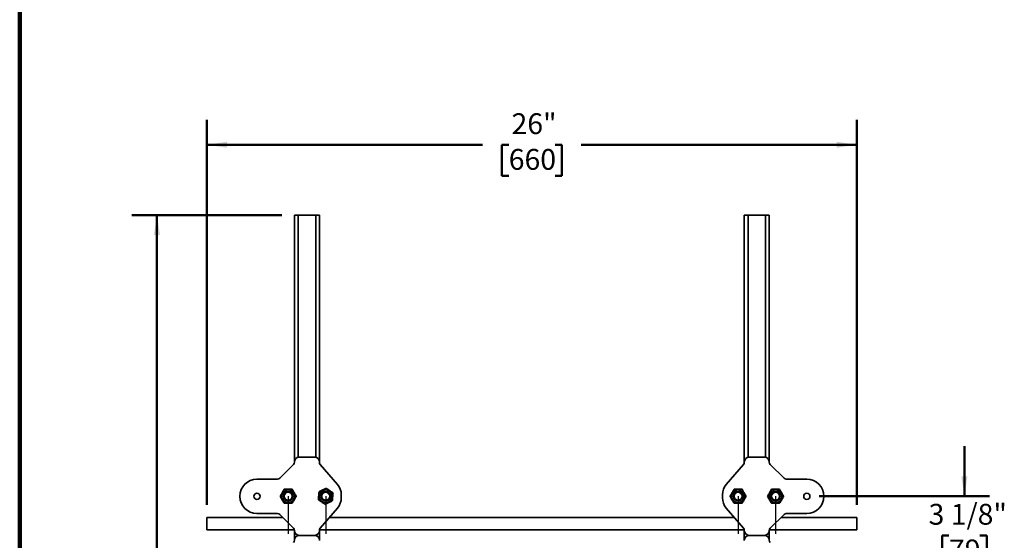
# Model space of a CAD drawing. Units: inches. Extents: x 0.2 to 8.4, y 0.1 to 10.9.
# Drawn here: x 0.4 to 5.3, y 5.7 to 8.3 of the extents above; entities that cross this region are included whole.
import ezdxf

# ---------------------------------------------------------------- set-up
doc = ezdxf.new("R2010")
doc.units = ezdxf.units.IN
doc.header["$MEASUREMENT"] = 0
doc.linetypes.add('CENTERX2', pattern=[0.8, 0.5, -0.1, 0.1, -0.1])
doc.layers.add('WALL', color=7, linetype='Continuous', lineweight=50)
doc.styles.add('SLDTEXTSTYLE1', font='TXT', dxfattribs={"width": 0.605})
doc.dimstyles.new('SLDDIMSTYLE0', dxfattribs={"dimtxt": 0.101115, "dimasz": 0.1, "dimexe": 0, "dimexo": 0.0625, "dimgap": 0.025279, "dimtad": 0, "dimtih": 1, "dimtoh": 1, "dimdec": 6, "dimlfac": 8, "dimrnd": 1e-09, "dimzin": 12, "dimdsep": 46, "dimlunit": 5, "dimtxsty": 'SLDTEXTSTYLE1', "dimsah": 1, "dimcen": 0.09, "dimadec": 0, "dimazin": 3, "dimtfac": 1, "dimtdec": 3, "dimtofl": 0, "dimtmove": 0, "dimatfit": 3, "dimfxl": 0, "dimfrac": 2, "dimtolj": 1, "dimtzin": 12, "dimarcsym": 0})
doc.dimstyles.new('SLDDIMSTYLE1', dxfattribs={"dimtxt": 0.101115, "dimasz": 0.1, "dimexe": 0, "dimexo": 0.0625, "dimgap": 0.025279, "dimtad": 0, "dimtih": 1, "dimtoh": 1, "dimlfac": 8, "dimrnd": 1e-09, "dimzin": 12, "dimdsep": 46, "dimlunit": 5, "dimtxsty": 'SLDTEXTSTYLE1', "dimsah": 1, "dimcen": 0.09, "dimadec": 0, "dimazin": 3, "dimtfac": 1, "dimtdec": 3, "dimtofl": 0, "dimtmove": 0, "dimatfit": 3, "dimfxl": 0, "dimfrac": 2, "dimtolj": 1, "dimtzin": 12, "dimarcsym": 0})
doc.dimstyles.new('SLDDIMSTYLE2', dxfattribs={"dimtxt": 0.101115, "dimasz": 0.1, "dimexe": 0, "dimexo": 0.0625, "dimgap": 0.025279, "dimtad": 0, "dimtih": 1, "dimtoh": 1, "dimdec": 6, "dimlfac": 8, "dimrnd": 1e-09, "dimzin": 12, "dimdsep": 46, "dimlunit": 5, "dimtxsty": 'SLDTEXTSTYLE1', "dimsah": 1, "dimcen": 0.09, "dimadec": 0, "dimazin": 3, "dimtfac": 1, "dimtdec": 3, "dimtmove": 0, "dimatfit": 0, "dimfxl": 0, "dimfrac": 2, "dimtolj": 1, "dimtzin": 12, "dimarcsym": 0})

# ---------------------------------------------------------------- blocks, each defined once
blk = doc.blocks.new('_D')
at = {"layer": 'WALL'}
for p, q in [((1.71, 7.284), (0.96, 7.284)), ((1.085, 7.284), (1.085, 4.8218)), ((0.9307, 4.6434), (0.896, 4.6434)), ((0.896, 4.6434), (0.896, 4.4881)), ((1.2393, 4.6434), (1.2741, 4.6434)), ((1.2741, 4.6434), (1.2741, 4.4881)), ((0.896, 4.4881), (0.9307, 4.4881)), ((1.2741, 4.4881), (1.2393, 4.4881)), ((1.085, 2.0027), (1.085, 4.4649)), ((1.4913, 2.0027), (0.96, 2.0027))]:
    blk.add_line(p, q, dxfattribs=at)
for points in [[(1.085, 7.284), (1.07, 7.184), (1.1, 7.184)], [(1.085, 2.0027), (1.1, 2.1027), (1.07, 2.1027)]]:
    blk.add_solid(points, dxfattribs=at)
at = {"layer": 'WALL', "char_height": 0.10417, "attachment_point": 1, "style": 'SLDTEXTSTYLE1'}
for s, insert in [('42 1/4"', (0.8674, 4.8008)), ('1073', (0.9307, 4.6224))]:
    blk.add_mtext(s, dxfattribs=dict(at, insert=insert))
blk = doc.blocks.new('_D_1')
at = {"layer": 'WALL'}
for p, q in [((1.335, 5.8348), (1.335, 7.7612)), ((4.585, 5.8348), (4.585, 7.7612)), ((1.335, 7.6362), (2.7131, 7.6362)), ((2.8443, 7.6362), (2.8095, 7.6362)), ((2.8095, 7.6362), (2.8095, 7.4809)), ((3.0758, 7.6362), (3.1105, 7.6362)), ((3.1105, 7.6362), (3.1105, 7.4809)), ((4.585, 7.6362), (3.2069, 7.6362)), ((2.8095, 7.4809), (2.8443, 7.4809)), ((3.1105, 7.4809), (3.0758, 7.4809))]:
    blk.add_line(p, q, dxfattribs=at)
for points in [[(1.335, 7.6362), (1.435, 7.6212), (1.435, 7.6512)], [(4.585, 7.6362), (4.485, 7.6512), (4.485, 7.6212)]]:
    blk.add_solid(points, dxfattribs=at)
at = {"layer": 'WALL', "char_height": 0.10417, "attachment_point": 1, "style": 'SLDTEXTSTYLE1'}
for s, insert in [('26"', (2.8582, 7.7936)), ('660', (2.8443, 7.6151))]:
    blk.add_mtext(s, dxfattribs=dict(at, insert=insert))
blk = doc.blocks.new('_D_3')
at = {"layer": 'WALL'}
for p, q in [((5.1231, 5.8777), (5.1231, 6.1277)), ((4.3975, 5.8777), (5.2481, 5.8777)), ((5.046, 5.6824), (5.0113, 5.6824)), ((5.0113, 5.6824), (5.0113, 5.5271)), ((5.2003, 5.6824), (5.235, 5.6824)), ((5.235, 5.6824), (5.235, 5.5271)), ((5.0113, 5.5271), (5.046, 5.5271)), ((5.235, 5.5271), (5.2003, 5.5271)), ((4.3975, 5.4871), (5.2481, 5.4871)), ((5.1231, 5.4871), (5.1231, 5.2371))]:
    blk.add_line(p, q, dxfattribs=at)
for points in [[(5.1231, 5.8777), (5.1381, 5.9777), (5.1081, 5.9777)], [(5.1231, 5.4871), (5.1081, 5.3871), (5.1381, 5.3871)]]:
    blk.add_solid(points, dxfattribs=at)
at = {"layer": 'WALL', "char_height": 0.10417, "attachment_point": 1, "style": 'SLDTEXTSTYLE1'}
for s, insert in [('3 1/8"', (4.9441, 5.8399)), ('79', (5.046, 5.6614))]:
    blk.add_mtext(s, dxfattribs=dict(at, insert=insert))

msp = doc.modelspace()

# ---------------------------------------------------------------- linework, layer by layer
at = {"color": 7, "linetype": 'Continuous', "lineweight": 100}
msp.add_line((0.3984375, 0.0625), (0.3984375, 10.9375), dxfattribs=at)
at = {"color": 7, "linetype": 'Continuous', "lineweight": 35}
for p, q in [((1.77251116, 7.28398895), (1.79126116, 7.28398895)), ((1.77251116, 7.28398895), (1.77251116, 6.04970314)), ((1.79126116, 7.28398895), (1.87876116, 7.28398895)), ((1.87876116, 7.28398895), (1.89751116, 7.28398895)), ((1.89751116, 7.28398895), (1.89751116, 6.04970314)), ((4.02251116, 7.28398895), (4.02251116, 6.04970314)), ((4.02251116, 7.28398895), (4.04126116, 7.28398895)), ((4.04126116, 7.28398895), (4.12876116, 7.28398895)), ((4.12876116, 7.28398895), (4.14751116, 7.28398895)), ((4.14751116, 7.28398895), (4.14751116, 6.04970314)), ((1.79585947, 6.07305145), (1.87416284, 6.07305145)), ((4.04585947, 6.07305145), (4.12416284, 6.07305145)), ((1.6989452, 5.96823549), (1.76795212, 6.03724241)), ((1.77251116, 6.04824891), (1.77251116, 6.04970314)), ((1.89751116, 6.04970314), (1.89751116, 6.04757007)), ((1.90127054, 6.03742607), (1.98801743, 5.9364652)), ((3.93200489, 5.9364652), (4.01875177, 6.03742607)), ((4.02251116, 6.04757007), (4.02251116, 6.04970314)), ((4.14751116, 6.04970314), (4.14751116, 6.04824891)), ((4.1520702, 6.03724241), (4.22107712, 5.96823549)), ((1.58501116, 5.96367645), (1.6879387, 5.96367645)), ((4.23208362, 5.96367645), (4.33501116, 5.96367645)), ((1.75360012, 5.89773895), (1.75287002, 5.89773895)), ((1.9171523, 5.89773895), (1.91642219, 5.89773895)), ((2.00688616, 5.88555145), (2.00688616, 5.86992645)), ((3.91313616, 5.86992645), (3.91313616, 5.88555145)), ((4.00360012, 5.89773895), (4.00287002, 5.89773895)), ((4.1671523, 5.89773895), (4.16642219, 5.89773895)), ((1.75287002, 5.85773895), (1.75360012, 5.85773895)), ((1.98801743, 5.8190127), (1.90127054, 5.71805183)), ((1.91642219, 5.85773895), (1.9171523, 5.85773895)), ((4.01875177, 5.71805183), (3.93200489, 5.8190127)), ((4.00287002, 5.85773895), (4.00360012, 5.85773895)), ((4.16642219, 5.85773895), (4.1671523, 5.85773895)), ((1.71391741, 5.7722702), (1.33501116, 5.7722702)), ((1.33501116, 5.7722702), (1.33501116, 5.7178668)), ((1.6879387, 5.79180145), (1.58501116, 5.79180145)), ((1.76795212, 5.71823549), (1.6989452, 5.78724241)), ((3.97216665, 5.7722702), (1.94785567, 5.7722702)), ((4.22107712, 5.78724241), (4.1520702, 5.71823549)), ((4.58501116, 5.7722702), (4.20610491, 5.7722702)), ((4.33501116, 5.79180145), (4.23208362, 5.79180145)), ((4.58501116, 5.7722702), (4.58501116, 5.7178668)), ((1.33501116, 5.7178668), (1.33501116, 5.7097702)), ((4.58501116, 5.7178668), (4.58501116, 5.7097702)), ((1.33501116, 5.7097702), (1.7723025, 5.7097702)), ((1.77251116, 5.70577476), (1.77251116, 5.70722899)), ((1.77251116, 5.70577476), (1.77251116, 5.65907814)), ((1.79585947, 5.68242645), (1.87416284, 5.68242645)), ((1.89751116, 5.70790783), (1.89751116, 5.70577476)), ((1.89751116, 5.70577476), (1.89751116, 5.65907814)), ((1.89762289, 5.7097702), (4.02239942, 5.7097702)), ((4.02251116, 5.70577476), (4.02251116, 5.70790783)), ((4.02251116, 5.70577476), (4.02251116, 5.65907814)), ((4.12416284, 5.68242645), (4.04585947, 5.68242645)), ((4.14751116, 5.70722899), (4.14751116, 5.70577476)), ((4.14751116, 5.70577476), (4.14751116, 5.65907814)), ((4.14771982, 5.7097702), (4.58501116, 5.7097702)), ((1.77251116, 5.65762391), (1.77251116, 5.65907814)), ((1.89751116, 5.65907814), (1.89751116, 5.65694507)), ((4.02251116, 5.65694507), (4.02251116, 5.65907814)), ((4.14751116, 5.65907814), (4.14751116, 5.65762391))]:
    msp.add_line(p, q, dxfattribs=at)
at = {"color": 8, "linetype": 'Continuous', "lineweight": 35}
for p, q in [((1.79126116, 7.28398895), (1.79126116, 6.07259699)), ((1.87876116, 7.28398895), (1.87876116, 6.07259699)), ((4.04126116, 7.28398895), (4.04126116, 6.07259699)), ((4.12876116, 7.28398895), (4.12876116, 6.07259699)), ((1.79126116, 5.68288091), (1.79126116, 5.68197199)), ((1.87876116, 5.68288091), (1.87876116, 5.68197199)), ((4.04126116, 5.68288091), (4.04126116, 5.68197199)), ((4.12876116, 5.68288091), (4.12876116, 5.68197199))]:
    msp.add_line(p, q, dxfattribs=at)
at = {"color": 7, "linetype": 'CENTERX2'}
for p, q in [((1.74126116, 5.87773895), (1.74126116, 5.69023895)), ((1.92876116, 5.87773895), (1.92876116, 5.69023895)), ((3.99126116, 5.87773895), (3.99126116, 5.69023895)), ((4.17876116, 5.87773895), (4.17876116, 5.69023895))]:
    msp.add_line(p, q, dxfattribs=at)
at = {"color": 7, "linetype": 'Continuous', "lineweight": 35}
for centre, radius in [((1.74126116, 5.87773895), 0.031875), ((1.92876116, 5.87773895), 0.031875), ((3.99126116, 5.87773895), 0.031875), ((4.17876116, 5.87773895), 0.031875), ((1.58501116, 5.87773895), 0.0156875), ((1.74126116, 5.87773895), 0.0235), ((1.74126116, 5.87773895), 0.023125), ((1.74126116, 5.87773895), 0.02), ((1.92876116, 5.87773895), 0.0235), ((1.92876116, 5.87773895), 0.023125), ((1.92876116, 5.87773895), 0.02), ((3.99126116, 5.87773895), 0.0235), ((3.99126116, 5.87773895), 0.023125), ((3.99126116, 5.87773895), 0.02), ((4.17876116, 5.87773895), 0.0235), ((4.17876116, 5.87773895), 0.023125), ((4.17876116, 5.87773895), 0.02), ((4.33501116, 5.87773895), 0.0156875)]:
    msp.add_circle(centre, radius, dxfattribs=at)
for centre, radius, start, end in [((1.58501116, 5.87773895), 0.0859375, 90, 270), ((4.33501116, 5.87773895), 0.0859375, 270, 90), ((1.92876116, 5.88555145), 0.078125, 0, 40.6695989), ((3.99126116, 5.88555145), 0.078125, 139.3304011, 180), ((1.92876116, 5.86992645), 0.078125, 319.3304011, 0), ((3.99126116, 5.86992645), 0.078125, 180, 220.6695989)]:
    msp.add_arc(centre, radius, start, end, dxfattribs=at)
for centre, major_axis, ratio, start_param, end_param in [((1.79603819, 6.04952442), (-0.01669919, 0.01669919), 0.9924325091, 5.5015852421, 7.0647853723), ((1.87398413, 6.04952442), (0.01669919, 0.01669919), 0.9924325091, 5.5015852421, 7.0647853723), ((4.04603819, 6.04952442), (-0.01669919, 0.01669919), 0.9924325091, 5.5015852421, 7.0647853723), ((4.12398413, 6.04952442), (0.01669919, 0.01669919), 0.9924325091, 5.5015852421, 7.0647853723), ((1.75682647, 6.04829826), (0.0145002, -0.00600618), 0.9955461673, 5.8920619196, 6.6743086948), ((1.91319584, 6.04761422), (-0.01471485, -0.00545335), 0.9956754418, 5.9296859882, 6.6366846262), ((4.00682647, 6.04761422), (0.01471485, -0.00545335), 0.9956754418, 5.9296859882, 6.6366846262), ((4.16319584, 6.04829826), (-0.0145002, -0.00600618), 0.9955461673, 5.8920619196, 6.6743086948), ((1.68788935, 5.97936113), (0.00600618, -0.0145002), 0.9955461673, 5.8920619196, 6.6743086948), ((4.23213297, 5.97936113), (-0.00600618, -0.0145002), 0.9955461673, 5.8920619196, 6.6743086948), ((1.68788935, 5.77611676), (0.00600618, 0.0145002), 0.9955461673, 5.8920619196, 6.6743086948), ((4.23213297, 5.77611676), (-0.00600618, 0.0145002), 0.9955461673, 5.8920619196, 6.6743086948), ((1.75682647, 5.70717964), (0.0145002, 0.00600618), 0.9955461673, 5.8920619196, 6.6743086948), ((1.91319584, 5.70786368), (-0.01471485, 0.00545335), 0.9956754418, 5.9296859882, 6.6366846262), ((4.00682647, 5.70786368), (0.01471485, 0.00545335), 0.9956754418, 5.9296859882, 6.6366846262), ((4.16319584, 5.70717964), (-0.0145002, 0.00600618), 0.9955461673, 5.8920619196, 6.6743086948), ((1.79603819, 5.70595348), (-0.01669919, -0.01669919), 0.9924325091, 5.5015852421, 7.0647853723), ((1.79603819, 5.65889942), (-0.01669919, 0.01669919), 0.9924325091, 5.5015852421, 7.0647853723), ((1.87398413, 5.70595348), (0.01669919, -0.01669919), 0.9924325091, 5.5015852421, 7.0647853723), ((1.87398413, 5.65889942), (0.01669919, 0.01669919), 0.9924325091, 5.5015852421, 7.0647853723), ((4.04603819, 5.70595348), (-0.01669919, -0.01669919), 0.9924325091, 5.5015852421, 7.0647853723), ((4.04603819, 5.65889942), (-0.01669919, 0.01669919), 0.9924325091, 5.5015852421, 7.0647853723), ((4.12398413, 5.70595348), (0.01669919, -0.01669919), 0.9924325091, 5.5015852421, 7.0647853723), ((4.12398413, 5.65889942), (0.01669919, 0.01669919), 0.9924325091, 5.5015852421, 7.0647853723), ((1.75682647, 5.65767326), (0.0145002, -0.00600618), 0.9955461673, 5.8920619196, 6.6743086948), ((4.16319584, 5.65767326), (-0.0145002, -0.00600618), 0.9955461673, 5.8920619196, 6.6743086948)]:
    msp.add_ellipse(centre, major_axis=major_axis, ratio=ratio, start_param=start_param, end_param=end_param, dxfattribs=at)
for points, knots in [([(1.72120994, 5.91282858), (1.72033019, 5.91132035), (1.71857093, 5.90830432), (1.71586183, 5.90365991), (1.71310167, 5.89892795), (1.71044147, 5.89436737), (1.70792499, 5.89005316), (1.70555003, 5.88598159), (1.7031858, 5.88192842), (1.70162668, 5.87925549), (1.70084704, 5.8779189)], [0, 0, 0, 0, 0.1323043769, 0.2645713474, 0.3997971331, 0.5349985167, 0.650190248, 0.7653999483, 0.8826886338, 1, 1, 1, 1]), ([(1.76162406, 5.91264863), (1.75987801, 5.9126564), (1.75638641, 5.91267195), (1.75100965, 5.91269589), (1.74553153, 5.91272028), (1.74025185, 5.91274379), (1.7352574, 5.91276603), (1.73054387, 5.91278702), (1.72585164, 5.91280791), (1.72275727, 5.91282169), (1.72120994, 5.91282858)], [0, 0, 0, 0, 0.1323050856, 0.264572764, 0.3997993136, 0.5350014611, 0.6501924798, 0.7654014671, 0.8826893935, 1, 1, 1, 1]), ([(1.78167528, 5.877559), (1.78080899, 5.879075), (1.77907666, 5.88210658), (1.77640903, 5.88677493), (1.77369111, 5.89153129), (1.77107164, 5.89611537), (1.76859366, 5.90045182), (1.76625506, 5.90454438), (1.76392702, 5.90861844), (1.76239176, 5.91130514), (1.76162406, 5.91264863)], [0, 0, 0, 0, 0.1323044036, 0.2645714007, 0.3997972152, 0.5349986276, 0.650190332, 0.7654000055, 0.8826886624, 1, 1, 1, 1]), ([(1.93222603, 5.91800467), (1.93064462, 5.91726449), (1.92748225, 5.91578435), (1.92261247, 5.91350507), (1.91765091, 5.91118282), (1.91286905, 5.90894469), (1.9083455, 5.90682746), (1.90407636, 5.9048293), (1.89982653, 5.90284018), (1.89702391, 5.90152842), (1.89562246, 5.90087247)], [0, 0, 0, 0, 0.1323043769, 0.2645713474, 0.3997971331, 0.5349985167, 0.650190248, 0.7653999483, 0.8826886338, 1, 1, 1, 1]), ([(1.96536473, 5.89487114), (1.963933, 5.8958706), (1.96106997, 5.89786924), (1.95666114, 5.90094696), (1.9521692, 5.9040827), (1.94783998, 5.90710485), (1.94374464, 5.90996373), (1.93987964, 5.91266182), (1.93603212, 5.9153477), (1.93349481, 5.91711896), (1.93222603, 5.91800467)], [0, 0, 0, 0, 0.1323050856, 0.264572764, 0.3997993136, 0.5350014611, 0.6501924798, 0.7654014671, 0.8826893935, 1, 1, 1, 1]), ([(3.97120994, 5.91282858), (3.97033019, 5.91132035), (3.96857093, 5.90830432), (3.96586183, 5.90365991), (3.96310167, 5.89892795), (3.96044147, 5.89436737), (3.95792499, 5.89005316), (3.95555003, 5.88598159), (3.9531858, 5.88192842), (3.95162668, 5.87925549), (3.95084704, 5.8779189)], [0, 0, 0, 0, 0.1323043769, 0.2645713474, 0.3997971331, 0.5349985167, 0.650190248, 0.7653999483, 0.8826886338, 1, 1, 1, 1]), ([(4.01162406, 5.91264863), (4.00987801, 5.9126564), (4.00638641, 5.91267195), (4.00100965, 5.91269589), (3.99553153, 5.91272028), (3.99025185, 5.91274379), (3.9852574, 5.91276603), (3.98054387, 5.91278702), (3.97585164, 5.91280791), (3.97275727, 5.91282169), (3.97120994, 5.91282858)], [0, 0, 0, 0, 0.1323050856, 0.264572764, 0.3997993136, 0.5350014611, 0.6501924798, 0.7654014671, 0.8826893935, 1, 1, 1, 1]), ([(4.03167528, 5.877559), (4.03080899, 5.879075), (4.02907666, 5.88210658), (4.02640903, 5.88677493), (4.02369111, 5.89153129), (4.02107164, 5.89611537), (4.01859366, 5.90045182), (4.01625506, 5.90454438), (4.01392702, 5.90861844), (4.01239176, 5.91130514), (4.01162406, 5.91264863)], [0, 0, 0, 0, 0.1323044036, 0.2645714007, 0.3997972152, 0.5349986276, 0.650190332, 0.7654000055, 0.8826886624, 1, 1, 1, 1]), ([(4.15870994, 5.91282858), (4.15783019, 5.91132035), (4.15607093, 5.90830432), (4.15336183, 5.90365991), (4.15060167, 5.89892795), (4.14794147, 5.89436737), (4.14542499, 5.89005316), (4.14305003, 5.88598159), (4.1406858, 5.88192842), (4.13912668, 5.87925549), (4.13834704, 5.8779189)], [0, 0, 0, 0, 0.1323043769, 0.2645713474, 0.3997971331, 0.5349985167, 0.650190248, 0.7653999483, 0.8826886338, 1, 1, 1, 1]), ([(4.19912406, 5.91264863), (4.19737801, 5.9126564), (4.19388641, 5.91267195), (4.18850965, 5.91269589), (4.18303153, 5.91272028), (4.17775185, 5.91274379), (4.1727574, 5.91276603), (4.16804387, 5.91278702), (4.16335164, 5.91280791), (4.16025727, 5.91282169), (4.15870994, 5.91282858)], [0, 0, 0, 0, 0.1323050856, 0.264572764, 0.3997993136, 0.5350014611, 0.6501924798, 0.7654014671, 0.8826893935, 1, 1, 1, 1]), ([(4.21917528, 5.877559), (4.21830899, 5.879075), (4.21657666, 5.88210658), (4.21390903, 5.88677493), (4.21119111, 5.89153129), (4.20857164, 5.89611537), (4.20609366, 5.90045182), (4.20375506, 5.90454438), (4.20142702, 5.90861844), (4.19989176, 5.91130514), (4.19912406, 5.91264863)], [0, 0, 0, 0, 0.1323044036, 0.2645714007, 0.3997972152, 0.5349986276, 0.650190332, 0.7654000055, 0.8826886624, 1, 1, 1, 1]), ([(1.70084704, 5.8779189), (1.70171333, 5.8764029), (1.70344566, 5.87337132), (1.70611329, 5.86870297), (1.7088312, 5.86394661), (1.71145068, 5.85936253), (1.71392865, 5.85502608), (1.71626726, 5.85093352), (1.71859529, 5.84685946), (1.72013055, 5.84417275), (1.72089826, 5.84282927)], [0, 0, 0, 0, 0.1323044036, 0.2645714007, 0.3997972152, 0.5349986276, 0.650190332, 0.7654000055, 0.8826886624, 1, 1, 1, 1]), ([(1.76131237, 5.84264932), (1.76219213, 5.84415755), (1.76395138, 5.84717358), (1.76666048, 5.85181799), (1.76942065, 5.85654995), (1.77208084, 5.86111052), (1.77459733, 5.86542473), (1.77697229, 5.86949631), (1.77933651, 5.87354948), (1.78089564, 5.8762224), (1.78167528, 5.877559)], [0, 0, 0, 0, 0.1323043769, 0.2645713474, 0.3997971331, 0.5349985167, 0.650190248, 0.7653999483, 0.8826886338, 1, 1, 1, 1]), ([(1.89562246, 5.90087247), (1.89547276, 5.89913284), (1.89517341, 5.89565408), (1.89471245, 5.89029709), (1.89424279, 5.88483912), (1.89379014, 5.87957884), (1.89336194, 5.87460272), (1.89295783, 5.86990646), (1.89255554, 5.86523144), (1.89229025, 5.86214842), (1.89215759, 5.86060676)], [0, 0, 0, 0, 0.1323044036, 0.2645714007, 0.3997972152, 0.5349986276, 0.650190332, 0.7654000055, 0.8826886624, 1, 1, 1, 1]), ([(1.89215759, 5.86060676), (1.89358931, 5.8596073), (1.89645235, 5.85760866), (1.90086118, 5.85453094), (1.90535311, 5.8513952), (1.90968233, 5.84837305), (1.91377767, 5.84551417), (1.91764267, 5.84281608), (1.9214902, 5.8401302), (1.92402751, 5.83835894), (1.92529629, 5.83747323)], [0, 0, 0, 0, 0.1323050856, 0.264572764, 0.3997993136, 0.5350014611, 0.6501924798, 0.7654014671, 0.8826893935, 1, 1, 1, 1]), ([(1.96189986, 5.85460543), (1.96204955, 5.85634505), (1.9623489, 5.85982382), (1.96280987, 5.86518081), (1.96327953, 5.87063877), (1.96373218, 5.87589906), (1.96416037, 5.88087518), (1.96456449, 5.88557144), (1.96496677, 5.89024646), (1.96523207, 5.89332948), (1.96536473, 5.89487114)], [0, 0, 0, 0, 0.1323044036, 0.2645714007, 0.3997972152, 0.5349986276, 0.650190332, 0.7654000055, 0.8826886624, 1, 1, 1, 1]), ([(3.95084704, 5.8779189), (3.95171333, 5.8764029), (3.95344566, 5.87337132), (3.95611329, 5.86870297), (3.9588312, 5.86394661), (3.96145068, 5.85936253), (3.96392865, 5.85502608), (3.96626726, 5.85093352), (3.96859529, 5.84685946), (3.97013055, 5.84417275), (3.97089826, 5.84282927)], [0, 0, 0, 0, 0.1323044036, 0.2645714007, 0.3997972152, 0.5349986276, 0.650190332, 0.7654000055, 0.8826886624, 1, 1, 1, 1]), ([(4.01131237, 5.84264932), (4.01219213, 5.84415755), (4.01395138, 5.84717358), (4.01666048, 5.85181799), (4.01942065, 5.85654995), (4.02208084, 5.86111052), (4.02459733, 5.86542473), (4.02697229, 5.86949631), (4.02933651, 5.87354948), (4.03089564, 5.8762224), (4.03167528, 5.877559)], [0, 0, 0, 0, 0.13230437688, 0.26457134738, 0.39979713307, 0.53499851669, 0.650190248, 0.76539994831, 0.88268863383, 1, 1, 1, 1]), ([(4.13834704, 5.8779189), (4.13921333, 5.8764029), (4.14094566, 5.87337132), (4.14361329, 5.86870297), (4.1463312, 5.86394661), (4.14895068, 5.85936253), (4.15142865, 5.85502608), (4.15376726, 5.85093352), (4.15609529, 5.84685946), (4.15763055, 5.84417275), (4.15839826, 5.84282927)], [0, 0, 0, 0, 0.1323044036, 0.2645714007, 0.3997972152, 0.5349986276, 0.650190332, 0.7654000055, 0.8826886624, 1, 1, 1, 1]), ([(4.19881237, 5.84264932), (4.19969213, 5.84415755), (4.20145138, 5.84717358), (4.20416048, 5.85181799), (4.20692065, 5.85654995), (4.20958084, 5.86111052), (4.21209733, 5.86542473), (4.21447229, 5.86949631), (4.21683651, 5.87354948), (4.21839564, 5.8762224), (4.21917528, 5.877559)], [0, 0, 0, 0, 0.13230437688, 0.26457134738, 0.39979713307, 0.53499851669, 0.650190248, 0.76539994831, 0.88268863383, 1, 1, 1, 1]), ([(1.72089826, 5.84282927), (1.7226443, 5.8428215), (1.72613591, 5.84280595), (1.73151267, 5.84278201), (1.73699078, 5.84275762), (1.74227046, 5.84273411), (1.74726491, 5.84271187), (1.75197845, 5.84269088), (1.75667068, 5.84266999), (1.75976504, 5.84265621), (1.76131237, 5.84264932)], [0, 0, 0, 0, 0.1323050856, 0.264572764, 0.3997993136, 0.5350014611, 0.6501924798, 0.7654014671, 0.8826893935, 1, 1, 1, 1]), ([(1.92529629, 5.83747323), (1.9268777, 5.83821341), (1.93004007, 5.83969354), (1.93490984, 5.84197283), (1.93987141, 5.84429507), (1.94465327, 5.84653321), (1.94917681, 5.84865044), (1.95344595, 5.8506486), (1.95769579, 5.85263772), (1.96049841, 5.85394948), (1.96189986, 5.85460543)], [0, 0, 0, 0, 0.1323043769, 0.2645713474, 0.3997971331, 0.5349985167, 0.650190248, 0.7653999483, 0.8826886338, 1, 1, 1, 1]), ([(3.97089826, 5.84282927), (3.9726443, 5.8428215), (3.97613591, 5.84280595), (3.98151267, 5.84278201), (3.98699078, 5.84275762), (3.99227046, 5.84273411), (3.99726491, 5.84271187), (4.00197845, 5.84269088), (4.00667068, 5.84266999), (4.00976504, 5.84265621), (4.01131237, 5.84264932)], [0, 0, 0, 0, 0.1323050856, 0.264572764, 0.3997993136, 0.5350014611, 0.6501924798, 0.7654014671, 0.8826893935, 1, 1, 1, 1]), ([(4.15839826, 5.84282927), (4.1601443, 5.8428215), (4.16363591, 5.84280595), (4.16901267, 5.84278201), (4.17449078, 5.84275762), (4.17977046, 5.84273411), (4.18476491, 5.84271187), (4.18947845, 5.84269088), (4.19417068, 5.84266999), (4.19726504, 5.84265621), (4.19881237, 5.84264932)], [0, 0, 0, 0, 0.1323050856, 0.264572764, 0.3997993136, 0.5350014611, 0.6501924798, 0.7654014671, 0.8826893935, 1, 1, 1, 1])]:
    msp.add_open_spline(points, degree=3, knots=knots, dxfattribs=at)

# ---------------------------------------------------------------- dimensions: what is measured, and where the dimension line sits
at = {"layer": 'WALL'}
dim = msp.add_linear_dim(base=(1.33501116, 7.63615513), p1=(4.58501116, 5.7722702), p2=(1.33501116, 5.7722702), dimstyle='SLDDIMSTYLE1', dxfattribs=at)
dim.commit()
dim.dimension.update_dxf_attribs({"geometry": '_D_1', "text_midpoint": (2.96001116, 7.63615513), "dimtype": 160})
for base, p1, p2, dimstyle, picture, middle in [((1.08501116, 2.00273895), (1.77251116, 7.28398895), (1.55376116, 2.00273895), 'SLDDIMSTYLE0', '_D', (1.08501116, 4.64336395)), ((5.12314212, 5.87773895), (4.33501116, 5.48711395), (4.33501116, 5.87773895), 'SLDDIMSTYLE2', '_D_3', (5.12314212, 5.68242645))]:
    dim = msp.add_linear_dim(base=base, p1=p1, p2=p2, angle=90, dimstyle=dimstyle, dxfattribs=at)
    dim.commit()
    dim.dimension.update_dxf_attribs({"geometry": picture, "text_midpoint": middle, "dimtype": 160})

doc.saveas('drawing.dxf')
